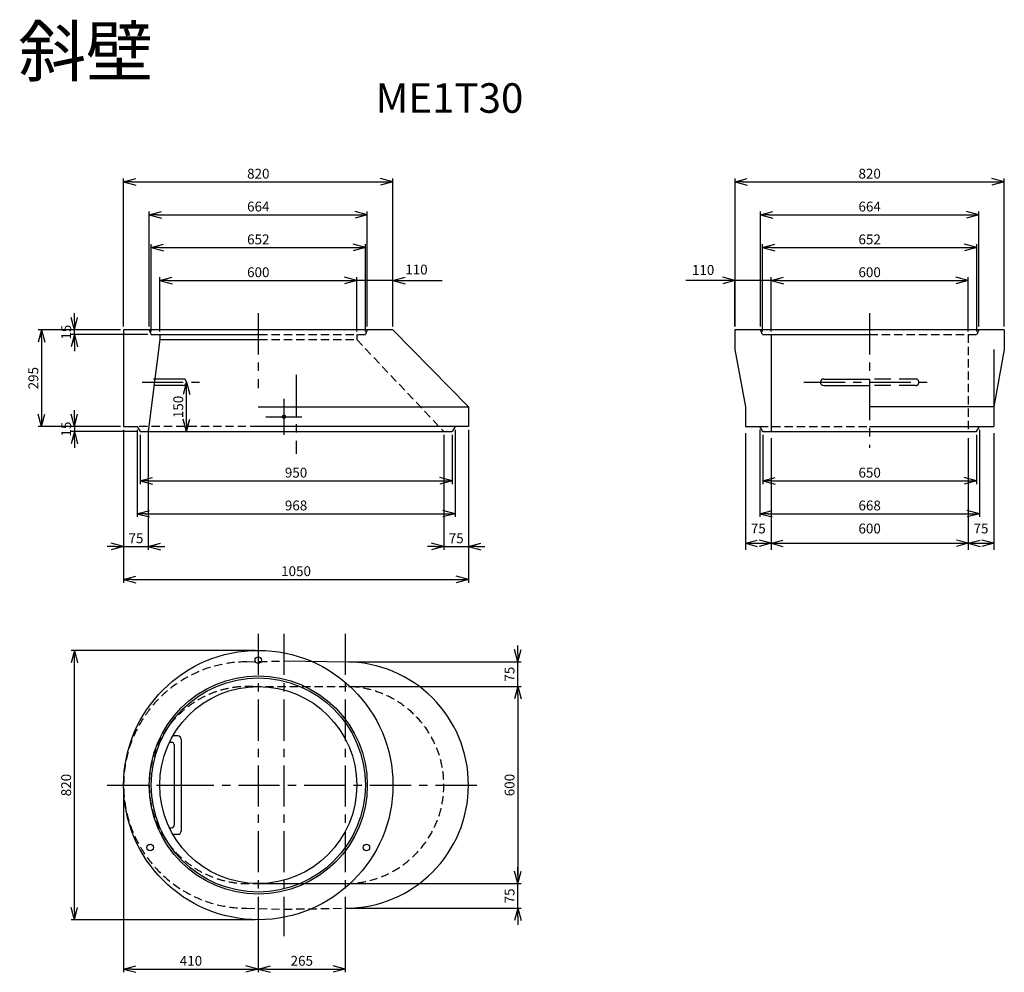
# Model space of a CAD drawing. Extents: x 337 to 7028, y 614 to 5214.
# Drawn here: x 337 to 3335, y 2314 to 5214 of the extents above; entities that cross this region are included whole.
import ezdxf
from ezdxf.enums import TextEntityAlignment as Align

# ---------------------------------------------------------------- set-up
doc = ezdxf.new("R2010")
doc.units = 0
doc.header["$LTSCALE"] = 100
for name, pattern in [('CENTER', [2, 1.25, -0.25, 0.25, -0.25]), ('DASHED', [0.75, 0.5, -0.25]), ('HIDDEN', [0.375, 0.25, -0.125])]:
    doc.linetypes.add(name, pattern=pattern)
doc.layers.get('0').update_dxf_attribs({"linetype": 'CONTINUOUS'})
doc.layers.get('DEFPOINTS').update_dxf_attribs({"linetype": 'CONTINUOUS'})
for name, color, linetype in [('HASEN', 2, 'DASHED'), ('HATCH', 4, 'CONTINUOUS'), ('ITTEN', 1, 'CENTER'), ('JISSEN', 7, 'CONTINUOUS'), ('SAISEN', 4, 'CONTINUOUS'), ('SUNPOU', 3, 'CONTINUOUS'), ('SUNPOUT', 3, 'CONTINUOUS'), ('TENSEN', 2, 'HIDDEN'), ('TEXT', 3, 'CONTINUOUS')]:
    doc.layers.add(name, color=color, linetype=linetype)
doc.styles.add('K', font='ROMANS', dxfattribs={"bigfont": 'EXTFONT'})
doc.styles.get("Standard").update_dxf_attribs({"font": 'ROMANS', "bigfont": 'EXTFONT'})
doc.dimstyles.new('IMCADLT', dxfattribs={"dimscale": 10, "dimtxt": 3, "dimasz": 2.5, "dimexe": 1, "dimexo": 1, "dimgap": 1, "dimtad": 3, "dimtxsty": 'STANDARD', "dimblk": 'ARROW', "dimblk1": 'ARROW', "dimblk2": 'ARROW', "dimsah": 1, "dimcen": 0, "dimazin": 3, "dimtp": 0.01, "dimtm": 0.02, "dimtfac": 0.45, "dimtix": 1, "dimtmove": 0, "dimatfit": 3, "dimtolj": 1})

# ---------------------------------------------------------------- blocks, each defined once
blk = doc.blocks.new('ARROW', base_point=(1, 0.5))
for p, q in [((1, 0.5), (-0.5, 0.9)), ((1, 0.5), (-0.5, 0.1)), ((0, 0.5), (1, 0.5))]:
    blk.add_line(p, q)
blk = doc.blocks.new('*D42')
at = {"color": 0, "linetype": 'BYBLOCK'}
for p, q in [((1054.7, 4086.9), (1054.7, 4086.9)), ((1064.7, 3961.9), (1064.7, 4061.9)), ((1054.7, 3936.9), (1054.7, 3936.9))]:
    blk.add_line(p, q, dxfattribs=at)
at = {"layer": 'DEFPOINTS', "color": 0, "linetype": 'BYBLOCK'}
for p in [(1064.7, 4086.9), (1064.7, 4086.9), (1064.7, 3936.9)]:
    blk.add_point(p, dxfattribs=at)
at = {"color": 0, "linetype": 'BYBLOCK', "xscale": 25, "yscale": 25, "zscale": 25}
for p, rotation in [((1064.7, 4086.9), 90), ((1064.7, 3936.9), 270)]:
    blk.add_blockref('ARROW', p, dxfattribs=dict(at, rotation=rotation))
at = {"color": 0, "linetype": 'BYBLOCK', "insert": (1039.7, 4011.9), "char_height": 30, "attachment_point": 5, "rotation": 90}
blk.add_mtext('\\A1;150', dxfattribs=at)
blk = doc.blocks.new('*X39')
at = {"layer": 'SUNPOU', "color": 0}
for p, q in [((1033.1, 1854.2), (1038.8, 1859.9)), ((1042.9, 1853.9), (1036.9, 1859.9)), ((1037.8, 1850), (1033, 1854.8)), ((1041.1, 1851.1), (1034.1, 1858.1)), ((1034.7, 1851.3), (1041.7, 1858.3)), ((1037.9, 1850), (1043, 1855.1))]:
    blk.add_line(p, q, dxfattribs=at)
blk = doc.blocks.new('*D43')
at = {"color": 0, "linetype": 'BYBLOCK'}
for p, q in [((1273.4, 3270.8), (713.4, 3270.8)), ((723.4, 2475.8), (723.4, 3245.8)), ((1273.4, 2450.8), (713.4, 2450.8))]:
    blk.add_line(p, q, dxfattribs=at)
at = {"layer": 'DEFPOINTS', "color": 0, "linetype": 'BYBLOCK'}
for p in [(723.4, 3270.8), (1283.4, 3270.8), (1283.4, 2450.8)]:
    blk.add_point(p, dxfattribs=at)
at = {"color": 0, "linetype": 'BYBLOCK', "xscale": 25, "yscale": 25, "zscale": 25}
for p, rotation in [((723.4, 3270.8), 90), ((723.4, 2450.8), 270)]:
    blk.add_blockref('ARROW', p, dxfattribs=dict(at, rotation=rotation))
at = {"color": 0, "linetype": 'BYBLOCK', "insert": (698.4, 2860.8), "char_height": 30, "attachment_point": 5, "rotation": 90}
blk.add_mtext('\\A1;820', dxfattribs=at)
blk = doc.blocks.new('*D44')
at = {"color": 0, "linetype": 'BYBLOCK'}
for p, q in [((1548.4, 2475.8), (1548.4, 2290.8)), ((1283.4, 2440.8), (1283.4, 2290.8)), ((1308.4, 2300.8), (1523.4, 2300.8))]:
    blk.add_line(p, q, dxfattribs=at)
at = {"layer": 'DEFPOINTS', "color": 0, "linetype": 'BYBLOCK'}
for p in [(1548.4, 2485.8), (1283.4, 2450.8), (1548.4, 2300.8)]:
    blk.add_point(p, dxfattribs=at)
at = {"color": 0, "linetype": 'BYBLOCK', "xscale": 25, "yscale": 25, "zscale": 25, "rotation": 180}
blk.add_blockref('ARROW', (1283.4, 2300.8), dxfattribs=at)
at = {"color": 0, "linetype": 'BYBLOCK', "xscale": 25, "yscale": 25, "zscale": 25}
blk.add_blockref('ARROW', (1548.4, 2300.8), dxfattribs=at)
at = {"color": 0, "linetype": 'BYBLOCK', "insert": (1415.9, 2325.8), "char_height": 30, "attachment_point": 5}
blk.add_mtext('\\A1;265', dxfattribs=at)
blk = doc.blocks.new('*D45')
at = {"color": 0, "linetype": 'BYBLOCK'}
for p, q in [((873.4, 2850.8), (873.4, 2290.8)), ((1283.4, 2440.8), (1283.4, 2290.8)), ((898.4, 2300.8), (1258.4, 2300.8))]:
    blk.add_line(p, q, dxfattribs=at)
at = {"layer": 'DEFPOINTS', "color": 0, "linetype": 'BYBLOCK'}
for p in [(873.4, 2860.8), (1283.4, 2450.8), (1283.4, 2300.8)]:
    blk.add_point(p, dxfattribs=at)
at = {"color": 0, "linetype": 'BYBLOCK', "xscale": 25, "yscale": 25, "zscale": 25, "rotation": 180}
blk.add_blockref('ARROW', (873.4, 2300.8), dxfattribs=at)
at = {"color": 0, "linetype": 'BYBLOCK', "xscale": 25, "yscale": 25, "zscale": 25}
blk.add_blockref('ARROW', (1283.4, 2300.8), dxfattribs=at)
at = {"color": 0, "linetype": 'BYBLOCK', "insert": (1078.4, 2325.8), "char_height": 30, "attachment_point": 5}
blk.add_mtext('\\A1;410', dxfattribs=at)
blk = doc.blocks.new('*D46')
at = {"color": 0, "linetype": 'BYBLOCK'}
for p, q in [((2073.4, 2585.8), (2073.4, 2610.8)), ((1568.4, 2560.8), (2083.4, 2560.8)), ((2073.4, 2485.8), (2073.4, 2560.8)), ((1558.4, 2485.8), (2083.4, 2485.8)), ((2073.4, 2460.8), (2073.4, 2435.8))]:
    blk.add_line(p, q, dxfattribs=at)
at = {"layer": 'DEFPOINTS', "color": 0, "linetype": 'BYBLOCK'}
for p in [(1558.4, 2560.8), (2073.4, 2560.8), (1548.4, 2485.8)]:
    blk.add_point(p, dxfattribs=at)
at = {"color": 0, "linetype": 'BYBLOCK', "xscale": 25, "yscale": 25, "zscale": 25}
for p, rotation in [((2073.4, 2560.8), 270), ((2073.4, 2485.8), 90)]:
    blk.add_blockref('ARROW', p, dxfattribs=dict(at, rotation=rotation))
at = {"color": 0, "linetype": 'BYBLOCK', "insert": (2048.4, 2523.3), "char_height": 30, "attachment_point": 5, "rotation": 90}
blk.add_mtext('\\A1;75', dxfattribs=at)
blk = doc.blocks.new('*D47')
at = {"color": 0, "linetype": 'BYBLOCK'}
for p, q in [((2073.4, 3260.8), (2073.4, 3285.8)), ((1558.4, 3235.8), (2083.4, 3235.8)), ((2073.4, 3160.8), (2073.4, 3235.8)), ((1558.4, 3160.8), (2083.4, 3160.8)), ((2073.4, 3135.8), (2073.4, 3110.8))]:
    blk.add_line(p, q, dxfattribs=at)
at = {"layer": 'DEFPOINTS', "color": 0, "linetype": 'BYBLOCK'}
for p in [(1548.4, 3235.8), (2073.4, 3235.8), (1548.4, 3160.8)]:
    blk.add_point(p, dxfattribs=at)
at = {"color": 0, "linetype": 'BYBLOCK', "xscale": 25, "yscale": 25, "zscale": 25}
for p, rotation in [((2073.4, 3235.8), 270), ((2073.4, 3160.8), 90)]:
    blk.add_blockref('ARROW', p, dxfattribs=dict(at, rotation=rotation))
at = {"color": 0, "linetype": 'BYBLOCK', "insert": (2048.4, 3198.3), "char_height": 30, "attachment_point": 5, "rotation": 90}
blk.add_mtext('\\A1;75', dxfattribs=at)
blk = doc.blocks.new('*D48')
at = {"color": 0, "linetype": 'BYBLOCK'}
for p, q in [((1558.4, 3160.8), (2083.4, 3160.8)), ((2073.4, 3135.8), (2073.4, 2585.8)), ((1558.4, 2560.8), (2083.4, 2560.8))]:
    blk.add_line(p, q, dxfattribs=at)
at = {"layer": 'DEFPOINTS', "color": 0, "linetype": 'BYBLOCK'}
for p in [(1548.4, 3160.8), (1548.4, 2560.8), (2073.4, 2560.8)]:
    blk.add_point(p, dxfattribs=at)
at = {"color": 0, "linetype": 'BYBLOCK', "xscale": 25, "yscale": 25, "zscale": 25}
for p, rotation in [((2073.4, 3160.8), 90), ((2073.4, 2560.8), 270)]:
    blk.add_blockref('ARROW', p, dxfattribs=dict(at, rotation=rotation))
at = {"color": 0, "linetype": 'BYBLOCK', "insert": (2048.4, 2860.8), "char_height": 30, "attachment_point": 5, "rotation": 90}
blk.add_mtext('\\A1;600', dxfattribs=at)
blk = doc.blocks.new('*D49')
at = {"color": 0, "linetype": 'BYBLOCK'}
for p, q in [((723.4, 3976.9), (723.4, 4001.9)), ((863.4, 3951.9), (713.4, 3951.9)), ((913.4, 3936.9), (713.4, 3936.9)), ((723.4, 3951.9), (723.4, 3936.9)), ((723.4, 3911.9), (723.4, 3886.9))]:
    blk.add_line(p, q, dxfattribs=at)
at = {"layer": 'DEFPOINTS', "color": 0, "linetype": 'BYBLOCK'}
for p in [(723.4, 3936.9), (873.4, 3951.9), (923.4, 3936.9)]:
    blk.add_point(p, dxfattribs=at)
at = {"color": 0, "linetype": 'BYBLOCK', "xscale": 25, "yscale": 25, "zscale": 25}
for p, rotation in [((723.4, 3951.9), 270), ((723.4, 3936.9), 90)]:
    blk.add_blockref('ARROW', p, dxfattribs=dict(at, rotation=rotation))
at = {"color": 0, "linetype": 'BYBLOCK', "insert": (698.4, 3944.4), "char_height": 30, "attachment_point": 5, "rotation": 90}
blk.add_mtext('\\A1;15', dxfattribs=at)
blk = doc.blocks.new('*D50')
at = {"color": 0, "linetype": 'BYBLOCK'}
for p, q in [((723.4, 4271.9), (723.4, 4296.9)), ((863.4, 4246.9), (713.4, 4246.9)), ((947.4, 4231.9), (713.4, 4231.9)), ((723.4, 4231.9), (723.4, 4246.9)), ((723.4, 4206.9), (723.4, 4181.9))]:
    blk.add_line(p, q, dxfattribs=at)
at = {"layer": 'DEFPOINTS', "color": 0, "linetype": 'BYBLOCK'}
for p in [(723.4, 4246.9), (873.4, 4246.9), (957.4, 4231.9)]:
    blk.add_point(p, dxfattribs=at)
at = {"color": 0, "linetype": 'BYBLOCK', "xscale": 25, "yscale": 25, "zscale": 25}
for p, rotation in [((723.4, 4246.9), 270), ((723.4, 4231.9), 90)]:
    blk.add_blockref('ARROW', p, dxfattribs=dict(at, rotation=rotation))
at = {"color": 0, "linetype": 'BYBLOCK', "insert": (698.4, 4239.4), "char_height": 30, "attachment_point": 5, "rotation": 90}
blk.add_mtext('\\A1;15', dxfattribs=at)
blk = doc.blocks.new('*D51')
at = {"color": 0, "linetype": 'BYBLOCK'}
for p, q in [((863.4, 4246.9), (613.4, 4246.9)), ((623.4, 4221.9), (623.4, 3976.9)), ((863.4, 3951.9), (613.4, 3951.9))]:
    blk.add_line(p, q, dxfattribs=at)
at = {"layer": 'DEFPOINTS', "color": 0, "linetype": 'BYBLOCK'}
for p in [(873.4, 4246.9), (623.4, 3951.9), (873.4, 3951.9)]:
    blk.add_point(p, dxfattribs=at)
at = {"color": 0, "linetype": 'BYBLOCK', "xscale": 25, "yscale": 25, "zscale": 25}
for p, rotation in [((623.4, 4246.9), 90), ((623.4, 3951.9), 270)]:
    blk.add_blockref('ARROW', p, dxfattribs=dict(at, rotation=rotation))
at = {"color": 0, "linetype": 'BYBLOCK', "insert": (598.4, 4099.4), "char_height": 30, "attachment_point": 5, "rotation": 90}
blk.add_mtext('\\A1;295', dxfattribs=at)
blk = doc.blocks.new('*D52')
at = {"color": 0, "linetype": 'BYBLOCK'}
for p, q in [((983.4, 4241.9), (983.4, 4406.9)), ((1008.4, 4396.9), (1558.4, 4396.9)), ((1583.4, 4241.9), (1583.4, 4406.9))]:
    blk.add_line(p, q, dxfattribs=at)
at = {"layer": 'DEFPOINTS', "color": 0, "linetype": 'BYBLOCK'}
for p in [(1583.4, 4396.9), (983.4, 4231.9), (1583.4, 4231.9)]:
    blk.add_point(p, dxfattribs=at)
at = {"color": 0, "linetype": 'BYBLOCK', "xscale": 25, "yscale": 25, "zscale": 25, "rotation": 180}
blk.add_blockref('ARROW', (983.4, 4396.9), dxfattribs=at)
at = {"color": 0, "linetype": 'BYBLOCK', "xscale": 25, "yscale": 25, "zscale": 25}
blk.add_blockref('ARROW', (1583.4, 4396.9), dxfattribs=at)
at = {"color": 0, "linetype": 'BYBLOCK', "insert": (1283.4, 4421.9), "char_height": 30, "attachment_point": 5}
blk.add_mtext('\\A1;600', dxfattribs=at)
blk = doc.blocks.new('*D53')
at = {"color": 0, "linetype": 'BYBLOCK'}
for p, q in [((957.4, 4241.9), (957.4, 4506.9)), ((1609.4, 4241.9), (1609.4, 4506.9)), ((982.4, 4496.9), (1584.4, 4496.9))]:
    blk.add_line(p, q, dxfattribs=at)
at = {"layer": 'DEFPOINTS', "color": 0, "linetype": 'BYBLOCK'}
for p in [(1609.4, 4496.9), (957.4, 4231.9), (1609.4, 4231.9)]:
    blk.add_point(p, dxfattribs=at)
at = {"color": 0, "linetype": 'BYBLOCK', "xscale": 25, "yscale": 25, "zscale": 25, "rotation": 180}
blk.add_blockref('ARROW', (957.4, 4496.9), dxfattribs=at)
at = {"color": 0, "linetype": 'BYBLOCK', "xscale": 25, "yscale": 25, "zscale": 25}
blk.add_blockref('ARROW', (1609.4, 4496.9), dxfattribs=at)
at = {"color": 0, "linetype": 'BYBLOCK', "insert": (1283.4, 4521.9), "char_height": 30, "attachment_point": 5}
blk.add_mtext('\\A1;652', dxfattribs=at)
blk = doc.blocks.new('*D54')
at = {"color": 0, "linetype": 'BYBLOCK'}
for p, q in [((951.4, 4256.9), (951.4, 4606.9)), ((976.4, 4596.9), (1590.4, 4596.9)), ((1615.4, 4256.9), (1615.4, 4606.9))]:
    blk.add_line(p, q, dxfattribs=at)
at = {"layer": 'DEFPOINTS', "color": 0, "linetype": 'BYBLOCK'}
for p in [(1615.4, 4596.9), (951.4, 4246.9), (1615.4, 4246.9)]:
    blk.add_point(p, dxfattribs=at)
at = {"color": 0, "linetype": 'BYBLOCK', "xscale": 25, "yscale": 25, "zscale": 25, "rotation": 180}
blk.add_blockref('ARROW', (951.4, 4596.9), dxfattribs=at)
at = {"color": 0, "linetype": 'BYBLOCK', "xscale": 25, "yscale": 25, "zscale": 25}
blk.add_blockref('ARROW', (1615.4, 4596.9), dxfattribs=at)
at = {"color": 0, "linetype": 'BYBLOCK', "insert": (1283.4, 4621.9), "char_height": 30, "attachment_point": 5}
blk.add_mtext('\\A1;664', dxfattribs=at)
blk = doc.blocks.new('*D55')
at = {"color": 0, "linetype": 'BYBLOCK'}
for p, q in [((3188.4, 3926.9), (3188.4, 3776.9)), ((3838.4, 3926.9), (3838.4, 3776.9)), ((3213.4, 3786.9), (3813.4, 3786.9))]:
    blk.add_line(p, q, dxfattribs=at)
at = {"layer": 'DEFPOINTS', "color": 0, "linetype": 'BYBLOCK'}
for p in [(3188.4, 3936.9), (3838.4, 3936.9), (3838.4, 3786.9)]:
    blk.add_point(p, dxfattribs=at)
at = {"color": 0, "linetype": 'BYBLOCK', "xscale": 25, "yscale": 25, "zscale": 25, "rotation": 180}
blk.add_blockref('ARROW', (3188.4, 3786.9), dxfattribs=at)
at = {"color": 0, "linetype": 'BYBLOCK', "xscale": 25, "yscale": 25, "zscale": 25}
blk.add_blockref('ARROW', (3838.4, 3786.9), dxfattribs=at)
at = {"color": 0, "linetype": 'BYBLOCK', "insert": (3513.4, 3811.9), "char_height": 30, "attachment_point": 5}
blk.add_mtext('\\A1;650', dxfattribs=at)
blk = doc.blocks.new('*D56')
at = {"color": 0, "linetype": 'BYBLOCK'}
for p, q in [((3179.4, 3941.9), (3179.4, 3676.9)), ((3847.4, 3941.9), (3847.4, 3676.9)), ((3204.4, 3686.9), (3822.4, 3686.9))]:
    blk.add_line(p, q, dxfattribs=at)
at = {"layer": 'DEFPOINTS', "color": 0, "linetype": 'BYBLOCK'}
for p in [(3179.4, 3951.9), (3847.4, 3951.9), (3847.4, 3686.9)]:
    blk.add_point(p, dxfattribs=at)
at = {"color": 0, "linetype": 'BYBLOCK', "xscale": 25, "yscale": 25, "zscale": 25, "rotation": 180}
blk.add_blockref('ARROW', (3179.4, 3686.9), dxfattribs=at)
at = {"color": 0, "linetype": 'BYBLOCK', "xscale": 25, "yscale": 25, "zscale": 25}
blk.add_blockref('ARROW', (3847.4, 3686.9), dxfattribs=at)
at = {"color": 0, "linetype": 'BYBLOCK', "insert": (3513.4, 3711.9), "char_height": 30, "attachment_point": 5}
blk.add_mtext('\\A1;668', dxfattribs=at)
blk = doc.blocks.new('*D59')
at = {"color": 0, "linetype": 'BYBLOCK'}
for p, q in [((3213.4, 4241.9), (3213.4, 4406.9)), ((3238.4, 4396.9), (3788.4, 4396.9)), ((3813.4, 4241.9), (3813.4, 4406.9))]:
    blk.add_line(p, q, dxfattribs=at)
at = {"layer": 'DEFPOINTS', "color": 0, "linetype": 'BYBLOCK'}
for p in [(3813.4, 4396.9), (3213.4, 4231.9), (3813.4, 4231.9)]:
    blk.add_point(p, dxfattribs=at)
at = {"color": 0, "linetype": 'BYBLOCK', "xscale": 25, "yscale": 25, "zscale": 25, "rotation": 180}
blk.add_blockref('ARROW', (3213.4, 4396.9), dxfattribs=at)
at = {"color": 0, "linetype": 'BYBLOCK', "xscale": 25, "yscale": 25, "zscale": 25}
blk.add_blockref('ARROW', (3813.4, 4396.9), dxfattribs=at)
at = {"color": 0, "linetype": 'BYBLOCK', "insert": (3513.4, 4421.9), "char_height": 30, "attachment_point": 5}
blk.add_mtext('\\A1;600', dxfattribs=at)
blk = doc.blocks.new('*D60')
at = {"color": 0, "linetype": 'BYBLOCK'}
for p, q in [((3187.4, 4241.9), (3187.4, 4506.9)), ((3839.4, 4241.9), (3839.4, 4506.9)), ((3212.4, 4496.9), (3814.4, 4496.9))]:
    blk.add_line(p, q, dxfattribs=at)
at = {"layer": 'DEFPOINTS', "color": 0, "linetype": 'BYBLOCK'}
for p in [(3839.4, 4496.9), (3187.4, 4231.9), (3839.4, 4231.9)]:
    blk.add_point(p, dxfattribs=at)
at = {"color": 0, "linetype": 'BYBLOCK', "xscale": 25, "yscale": 25, "zscale": 25, "rotation": 180}
blk.add_blockref('ARROW', (3187.4, 4496.9), dxfattribs=at)
at = {"color": 0, "linetype": 'BYBLOCK', "xscale": 25, "yscale": 25, "zscale": 25}
blk.add_blockref('ARROW', (3839.4, 4496.9), dxfattribs=at)
at = {"color": 0, "linetype": 'BYBLOCK', "insert": (3513.4, 4521.9), "char_height": 30, "attachment_point": 5}
blk.add_mtext('\\A1;652', dxfattribs=at)
blk = doc.blocks.new('*D61')
at = {"color": 0, "linetype": 'BYBLOCK'}
for p, q in [((3181.4, 4256.9), (3181.4, 4606.9)), ((3206.4, 4596.9), (3820.4, 4596.9)), ((3845.4, 4256.9), (3845.4, 4606.9))]:
    blk.add_line(p, q, dxfattribs=at)
at = {"layer": 'DEFPOINTS', "color": 0, "linetype": 'BYBLOCK'}
for p in [(3845.4, 4596.9), (3181.4, 4246.9), (3845.4, 4246.9)]:
    blk.add_point(p, dxfattribs=at)
at = {"color": 0, "linetype": 'BYBLOCK', "xscale": 25, "yscale": 25, "zscale": 25, "rotation": 180}
blk.add_blockref('ARROW', (3181.4, 4596.9), dxfattribs=at)
at = {"color": 0, "linetype": 'BYBLOCK', "xscale": 25, "yscale": 25, "zscale": 25}
blk.add_blockref('ARROW', (3845.4, 4596.9), dxfattribs=at)
at = {"color": 0, "linetype": 'BYBLOCK', "insert": (3513.4, 4621.9), "char_height": 30, "attachment_point": 5}
blk.add_mtext('\\A1;664', dxfattribs=at)
blk = doc.blocks.new('*D62')
at = {"color": 0, "linetype": 'BYBLOCK'}
for p, q in [((3103.4, 4256.9), (3103.4, 4706.9)), ((3923.4, 4256.9), (3923.4, 4706.9)), ((3128.4, 4696.9), (3898.4, 4696.9))]:
    blk.add_line(p, q, dxfattribs=at)
at = {"layer": 'DEFPOINTS', "color": 0, "linetype": 'BYBLOCK'}
for p in [(3923.4, 4696.9), (3103.4, 4246.9), (3923.4, 4246.9)]:
    blk.add_point(p, dxfattribs=at)
at = {"color": 0, "linetype": 'BYBLOCK', "xscale": 25, "yscale": 25, "zscale": 25, "rotation": 180}
blk.add_blockref('ARROW', (3103.4, 4696.9), dxfattribs=at)
at = {"color": 0, "linetype": 'BYBLOCK', "xscale": 25, "yscale": 25, "zscale": 25}
blk.add_blockref('ARROW', (3923.4, 4696.9), dxfattribs=at)
at = {"color": 0, "linetype": 'BYBLOCK', "insert": (3513.4, 4721.9), "char_height": 30, "attachment_point": 5}
blk.add_mtext('\\A1;820', dxfattribs=at)
blk = doc.blocks.new('*D63')
at = {"color": 0, "linetype": 'BYBLOCK'}
for p, q in [((923.4, 3926.9), (923.4, 3776.9)), ((1873.4, 3926.9), (1873.4, 3776.9)), ((948.4, 3786.9), (1848.4, 3786.9))]:
    blk.add_line(p, q, dxfattribs=at)
at = {"layer": 'DEFPOINTS', "color": 0, "linetype": 'BYBLOCK'}
for p in [(923.4, 3936.9), (1873.4, 3936.9), (1873.4, 3786.9)]:
    blk.add_point(p, dxfattribs=at)
at = {"color": 0, "linetype": 'BYBLOCK', "xscale": 25, "yscale": 25, "zscale": 25, "rotation": 180}
blk.add_blockref('ARROW', (923.4, 3786.9), dxfattribs=at)
at = {"color": 0, "linetype": 'BYBLOCK', "xscale": 25, "yscale": 25, "zscale": 25}
blk.add_blockref('ARROW', (1873.4, 3786.9), dxfattribs=at)
at = {"color": 0, "linetype": 'BYBLOCK', "insert": (1398.4, 3811.9), "char_height": 30, "attachment_point": 5}
blk.add_mtext('\\A1;950', dxfattribs=at)
blk = doc.blocks.new('*D64')
at = {"color": 0, "linetype": 'BYBLOCK'}
for p, q in [((914.4, 3941.9), (914.4, 3676.9)), ((1882.4, 3941.9), (1882.4, 3676.9)), ((939.4, 3686.9), (1857.4, 3686.9))]:
    blk.add_line(p, q, dxfattribs=at)
at = {"layer": 'DEFPOINTS', "color": 0, "linetype": 'BYBLOCK'}
for p in [(914.4, 3951.9), (1882.4, 3951.9), (1882.4, 3686.9)]:
    blk.add_point(p, dxfattribs=at)
at = {"color": 0, "linetype": 'BYBLOCK', "xscale": 25, "yscale": 25, "zscale": 25, "rotation": 180}
blk.add_blockref('ARROW', (914.4, 3686.9), dxfattribs=at)
at = {"color": 0, "linetype": 'BYBLOCK', "xscale": 25, "yscale": 25, "zscale": 25}
blk.add_blockref('ARROW', (1882.4, 3686.9), dxfattribs=at)
at = {"color": 0, "linetype": 'BYBLOCK', "insert": (1398.4, 3711.9), "char_height": 30, "attachment_point": 5}
blk.add_mtext('\\A1;968', dxfattribs=at)
blk = doc.blocks.new('*D65')
at = {"color": 0, "linetype": 'BYBLOCK'}
for p, q in [((1923.4, 3941.9), (1923.4, 3576.9)), ((1848.4, 3926.9), (1848.4, 3576.9)), ((1823.4, 3586.9), (1798.4, 3586.9)), ((1848.4, 3586.9), (1923.4, 3586.9)), ((1948.4, 3586.9), (1973.4, 3586.9))]:
    blk.add_line(p, q, dxfattribs=at)
at = {"layer": 'DEFPOINTS', "color": 0, "linetype": 'BYBLOCK'}
for p in [(1848.4, 3936.9), (1923.4, 3951.9), (1923.4, 3586.9)]:
    blk.add_point(p, dxfattribs=at)
at = {"color": 0, "linetype": 'BYBLOCK', "xscale": 25, "yscale": 25, "zscale": 25}
blk.add_blockref('ARROW', (1848.4, 3586.9), dxfattribs=at)
at = {"color": 0, "linetype": 'BYBLOCK', "xscale": 25, "yscale": 25, "zscale": 25, "rotation": 180}
blk.add_blockref('ARROW', (1923.4, 3586.9), dxfattribs=at)
at = {"color": 0, "linetype": 'BYBLOCK', "insert": (1885.9, 3611.9), "char_height": 30, "attachment_point": 5}
blk.add_mtext('\\A1;75', dxfattribs=at)
blk = doc.blocks.new('*D66')
at = {"color": 0, "linetype": 'BYBLOCK'}
for p, q in [((873.4, 3941.9), (873.4, 3576.9)), ((948.4, 3941.9), (948.4, 3576.9)), ((848.4, 3586.9), (823.4, 3586.9)), ((873.4, 3586.9), (948.4, 3586.9)), ((973.4, 3586.9), (998.4, 3586.9))]:
    blk.add_line(p, q, dxfattribs=at)
at = {"layer": 'DEFPOINTS', "color": 0, "linetype": 'BYBLOCK'}
for p in [(873.4, 3951.9), (948.4, 3951.9), (948.4, 3586.9)]:
    blk.add_point(p, dxfattribs=at)
at = {"color": 0, "linetype": 'BYBLOCK', "xscale": 25, "yscale": 25, "zscale": 25}
blk.add_blockref('ARROW', (873.4, 3586.9), dxfattribs=at)
at = {"color": 0, "linetype": 'BYBLOCK', "xscale": 25, "yscale": 25, "zscale": 25, "rotation": 180}
blk.add_blockref('ARROW', (948.4, 3586.9), dxfattribs=at)
at = {"color": 0, "linetype": 'BYBLOCK', "insert": (910.9, 3611.9), "char_height": 30, "attachment_point": 5}
blk.add_mtext('\\A1;75', dxfattribs=at)
blk = doc.blocks.new('*D67')
at = {"color": 0, "linetype": 'BYBLOCK'}
for p, q in [((873.4, 3941.9), (873.4, 3476.9)), ((1923.4, 3941.9), (1923.4, 3476.9)), ((898.4, 3486.9), (1898.4, 3486.9))]:
    blk.add_line(p, q, dxfattribs=at)
at = {"layer": 'DEFPOINTS', "color": 0, "linetype": 'BYBLOCK'}
for p in [(873.4, 3951.9), (1923.4, 3951.9), (1923.4, 3486.9)]:
    blk.add_point(p, dxfattribs=at)
at = {"color": 0, "linetype": 'BYBLOCK', "xscale": 25, "yscale": 25, "zscale": 25, "rotation": 180}
blk.add_blockref('ARROW', (873.4, 3486.9), dxfattribs=at)
at = {"color": 0, "linetype": 'BYBLOCK', "xscale": 25, "yscale": 25, "zscale": 25}
blk.add_blockref('ARROW', (1923.4, 3486.9), dxfattribs=at)
at = {"color": 0, "linetype": 'BYBLOCK', "insert": (1398.4, 3511.9), "char_height": 30, "attachment_point": 5}
blk.add_mtext('\\A1;1050', dxfattribs=at)
blk = doc.blocks.new('*D68')
at = {"color": 0, "linetype": 'BYBLOCK'}
for p, q in [((873.4, 4256.9), (873.4, 4706.9)), ((1693.4, 4256.9), (1693.4, 4706.9)), ((898.4, 4696.9), (1668.4, 4696.9))]:
    blk.add_line(p, q, dxfattribs=at)
at = {"layer": 'DEFPOINTS', "color": 0, "linetype": 'BYBLOCK'}
for p in [(1693.4, 4696.9), (873.4, 4246.9), (1693.4, 4246.9)]:
    blk.add_point(p, dxfattribs=at)
at = {"color": 0, "linetype": 'BYBLOCK', "xscale": 25, "yscale": 25, "zscale": 25, "rotation": 180}
blk.add_blockref('ARROW', (873.4, 4696.9), dxfattribs=at)
at = {"color": 0, "linetype": 'BYBLOCK', "xscale": 25, "yscale": 25, "zscale": 25}
blk.add_blockref('ARROW', (1693.4, 4696.9), dxfattribs=at)
at = {"color": 0, "linetype": 'BYBLOCK', "insert": (1283.4, 4721.9), "char_height": 30, "attachment_point": 5}
blk.add_mtext('\\A1;820', dxfattribs=at)
blk = doc.blocks.new('A$C71E5586D')
at = {"layer": 'HASEN'}
for p, q in [((340, 20), (200, 20)), ((340, 0), (200, 0))]:
    blk.add_line(p, q, dxfattribs=at)
blk.add_arc((340, 10), 10, 270, 90, dxfattribs=at)
at = {"layer": 'ITTEN'}
blk.add_line((0, 10), (400, 10), dxfattribs=at)
at = {"layer": 'JISSEN'}
for p, q in [((60, 20), (200, 20)), ((60, 0), (200, 0))]:
    blk.add_line(p, q, dxfattribs=at)
blk.add_arc((60, 10), 10, 90, 270, dxfattribs=at)
blk = doc.blocks.new('A$C7EC552BE')
at = {"layer": 'JISSEN'}
for p, q in [((25.4, 300), (10.6, 300)), ((5.4, 280), (0, 280)), ((15.4, 30), (15.4, 270)), ((35.4, 290), (35.4, 10)), ((0, 20), (5.4, 20)), ((10.6, 0), (25.4, 0))]:
    blk.add_line(p, q, dxfattribs=at)
for centre, start, end in [((25.4, 290), 0, 90), ((5.4, 270), 0, 90), ((5.4, 30), 270, 0), ((25.4, 10), 270, 0)]:
    blk.add_arc(centre, 10, start, end, dxfattribs=at)
blk = doc.blocks.new('A$C3AF51FB6')
at = {"layer": 'ITTEN'}
blk.add_line((0, 10), (185, 10), dxfattribs=at)
at = {"layer": 'JISSEN'}
for p, q in [((125, 20), (35, 20)), ((125, 0), (35, 0))]:
    blk.add_line(p, q, dxfattribs=at)
blk.add_arc((125, 10), 10, 270, 90, dxfattribs=at)
blk = doc.blocks.new('ARROWANG')
for q in [(-1.5, 0.4), (-1.5, -0.4)]:
    blk.add_line((0, 0), q)

msp = doc.modelspace()

# ---------------------------------------------------------------- linework, layer by layer
at = {"color": 0, "linetype": 'BYBLOCK'}
for p, q in [((1363.836, 4265.417), (1363.836, 4430.417)), ((1473.836, 4280.417), (1473.836, 4430.417)), ((2625.317, 4265.417), (2625.317, 4430.417))]:
    msp.add_line(p, q, dxfattribs=at)
at = {"layer": 'DEFPOINTS', "color": 0, "linetype": 'BYBLOCK'}
for p in [(1473.836, 4420.417), (1473.836, 4420.417), (2625.317, 4420.417), (1473.836, 4270.417), (1473.836, 4270.417), (2515.317, 4270.417), (1363.836, 4255.417), (1363.836, 4255.417), (2625.317, 4255.417), (1241.836, 3262.072), (1241.836, 2584.64)]:
    msp.add_point(p, dxfattribs=at)
at = {"layer": 'ITTEN'}
for p, q in [((1063.836, 4320.417), (1063.836, 4092.151)), ((2925.317, 4320.417), (2925.317, 3910.417)), ((1178.836, 4132.697), (1178.836, 3892.432)), ((1063.836, 3344.356), (1063.836, 2424.356)), ((1141.836, 3344.356), (1141.836, 2424.356)), ((1328.836, 3344.356), (1328.836, 2424.356)), ((603.836, 2884.356), (1753.836, 2884.356)), ((758.836, 2884.356), (878.836, 2884.356))]:
    msp.add_line(p, q, dxfattribs=at)
at = {"layer": 'JISSEN'}
for p, q in [((1473.836, 4270.417), (653.836, 4270.417)), ((653.836, 4270.417), (653.836, 3975.417)), ((731.836, 4270.417), (737.836, 4255.417)), ((1473.836, 4270.417), (1703.836, 4035.417)), ((2515.317, 4270.417), (2515.317, 4210.417)), ((3335.317, 4270.417), (2515.317, 4270.417)), ((2599.317, 4255.417), (2593.317, 4270.417)), ((3335.317, 4270.417), (3335.317, 4210.417)), ((763.836, 4240.417), (728.836, 3960.417)), ((737.836, 4255.417), (1066.836, 4255.417)), ((763.836, 4255.417), (763.836, 4240.417)), ((763.836, 4240.417), (1066.836, 4240.417)), ((2599.317, 4255.417), (2925.317, 4255.417)), ((2625.317, 4255.417), (2625.317, 3960.417)), ((2515.317, 4210.417), (2547.317, 4035.417)), ((3335.317, 4210.417), (3303.317, 4035.417)), ((3303.317, 4210.417), (3303.317, 3975.417)), ((1063.836, 4035.417), (1703.836, 4035.417)), ((1703.836, 4035.417), (1703.836, 3975.417)), ((2547.317, 4035.417), (2547.317, 3975.417)), ((3303.317, 4035.417), (2925.317, 4035.417)), ((653.836, 3975.417), (694.836, 3975.417)), ((694.836, 3975.417), (703.836, 3960.417)), ((703.836, 3960.417), (1653.836, 3960.417)), ((1628.836, 3975.417), (1063.836, 3975.417)), ((1703.836, 3975.417), (1628.836, 3975.417)), ((1662.836, 3975.417), (1653.836, 3960.417)), ((2547.317, 3975.417), (2591.317, 3975.417)), ((2600.317, 3960.417), (2591.317, 3975.417)), ((2600.317, 3960.417), (3250.317, 3960.417)), ((2925.317, 3975.417), (3303.317, 3975.417)), ((3250.317, 3960.417), (3259.317, 3975.417)), ((1141.836, 3262.072), (1338.836, 3259.356)), ((1047.836, 2584.783), (1328.836, 2584.356))]:
    msp.add_line(p, q, dxfattribs=at)
for centre, radius in [((1141.836, 4005.417), 5), ((1063.836, 2884.356), 410), ((1063.836, 3264.356), 10), ((1063.836, 2884.356), 332), ((1063.836, 2884.356), 326), ((1063.836, 2884.356), 300), ((734.746, 2694.356), 10), ((1392.925, 2694.356), 10)]:
    msp.add_circle(centre, radius, dxfattribs=at)
msp.add_arc((1328.836, 2884.356), 375, 270, 90, dxfattribs=at)
at = {"layer": 'SAISEN'}
for p, q in [((1141.836, 4060.417), (1141.836, 3950.417)), ((1086.836, 4005.417), (1196.836, 4005.417))]:
    msp.add_line(p, q, dxfattribs=at)
at = {"layer": 'SUNPOU'}
for p, q in [((1473.836, 4420.417), (1363.836, 4420.417)), ((1473.836, 4420.417), (1511.336, 4430.417)), ((1473.836, 4420.417), (1511.336, 4410.369)), ((1473.836, 4420.417), (1623.836, 4420.417)), ((2515.317, 4420.417), (2365.317, 4420.417)), ((2515.317, 4420.417), (2477.817, 4430.417)), ((2515.317, 4420.417), (2477.817, 4410.369)), ((2625.317, 4420.417), (2515.317, 4420.417)), ((2515.317, 4280.417), (2515.317, 4420.417)), ((2547.317, 3955.417), (2547.317, 3600.318)), ((2625.317, 3940.417), (2625.317, 3600.318)), ((3225.317, 3940.417), (3225.317, 3600.318)), ((3303.317, 3955.417), (3303.317, 3600.318)), ((2547.317, 3620.318), (2625.317, 3620.318)), ((2625.317, 3620.318), (3225.317, 3620.318)), ((2625.317, 3600.318), (2625.317, 3600.318)), ((3225.317, 3620.318), (3303.317, 3620.318)), ((3225.317, 3600.318), (3225.317, 3600.318))]:
    msp.add_line(p, q, dxfattribs=at)
at = {"layer": 'TENSEN'}
for p, q in [((1395.836, 4270.417), (1389.836, 4255.417)), ((3257.317, 4270.417), (3251.317, 4255.417)), ((1066.836, 4255.417), (1389.836, 4255.417)), ((1066.836, 4240.417), (1363.836, 4240.417)), ((1363.836, 4255.417), (1363.836, 4240.417)), ((1363.836, 4240.417), (1628.836, 3960.417)), ((2925.317, 4255.417), (3251.317, 4255.417)), ((3225.317, 4255.417), (3225.317, 3960.417)), ((1063.836, 3975.417), (694.836, 3975.417)), ((2591.317, 3975.417), (2925.317, 3975.417)), ((1028.836, 3259.356), (1141.836, 3262.072)), ((1047.836, 3183.929), (1328.836, 3184.356)), ((1028.836, 2509.356), (1141.836, 2506.64)), ((1141.836, 2506.64), (1338.836, 2509.356))]:
    msp.add_line(p, q, dxfattribs=at)
for centre, radius, start, end in [((1028.836, 2884.356), 375, 90, 270), ((1031.836, 2884.356), 300, 86.942775, 273.057225), ((1328.836, 2884.356), 300, 270, 90)]:
    msp.add_arc(centre, radius, start, end, dxfattribs=at)

# ---------------------------------------------------------------- block references
at = {"layer": 'HATCH', "linetype": 'CONTINUOUS'}
msp.add_blockref('*X39', (103.836, 2150.417), dxfattribs=at)
at = {"layer": 'ITTEN'}
msp.add_blockref('A$C71E5586D', (2725.317, 4100.417), dxfattribs=at)
at = {"layer": 'JISSEN'}
for name, p in [('A$C3AF51FB6', (710.137, 4100.417)), ('A$C7EC552BE', (793.465, 2734.356))]:
    msp.add_blockref(name, p, dxfattribs=at)
at = {"layer": 'SUNPOU', "xscale": 24, "yscale": 24, "zscale": 24, "rotation": 180}
for p in [(2547.317, 3620.318), (2625.317, 3620.318), (3225.317, 3620.318)]:
    msp.add_blockref('ARROWANG', p, dxfattribs=at)
at = {"layer": 'SUNPOU', "xscale": 24, "yscale": 24, "zscale": 24}
for p in [(2625.317, 3620.318), (3225.317, 3620.318), (3303.317, 3620.318)]:
    msp.add_blockref('ARROWANG', p, dxfattribs=at)

# ---------------------------------------------------------------- texts
at = {"layer": 'SUNPOU', "style": 'K'}
for p in [(1511.373, 4438.598), (2384.188, 4437.35)]:
    msp.add_text('110', height=30, dxfattribs=at).set_placement(p)
at = {"layer": 'SUNPOUT', "style": 'K'}
for s, p in [('75', (2586.317, 3650.318)), ('600', (2925.317, 3650.318)), ('75', (3264.317, 3650.318))]:
    msp.add_text(s, height=30, dxfattribs=at).set_placement(p, align=Align.CENTER)
at = {"layer": 'TEXT', "style": 'K'}
msp.add_text('斜壁', height=150, dxfattribs=at).set_placement((334.302, 5042.303))
at = {"layer": 'TEXT'}
msp.add_text('ME1T30', height=90, dxfattribs=at).set_placement((1420.95, 4930.76))

# ---------------------------------------------------------------- dimensions: what is measured, and where the dimension line sits
at = {"layer": 'SUNPOU'}
for base, p1, p2, picture, middle, set_off in [((1473.836, 4720.417), (653.836, 4270.417), (1473.836, 4270.417), '*D68', (1063.836, 4745.417), (-219.543, 23.509)), ((3335.317, 4720.417), (2515.317, 4270.417), (3335.317, 4270.417), '*D62', (2925.317, 4745.417), (-588.062, 23.509)), ((1395.836, 4620.417), (731.836, 4270.417), (1395.836, 4270.417), '*D54', (1063.836, 4645.417), (-219.543, 23.509)), ((3257.317, 4620.417), (2593.317, 4270.417), (3257.317, 4270.417), '*D61', (2925.317, 4645.417), (-588.062, 23.509)), ((1389.836, 4520.417), (737.836, 4255.417), (1389.836, 4255.417), '*D53', (1063.836, 4545.417), (-219.543, 23.509)), ((3251.317, 4520.417), (2599.317, 4255.417), (3251.317, 4255.417), '*D60', (2925.317, 4545.417), (-588.062, 23.509)), ((1363.836, 4420.417), (763.836, 4255.417), (1363.836, 4255.417), '*D52', (1063.836, 4445.417), (-219.543, 23.509)), ((3225.317, 4420.417), (2625.317, 4255.417), (3225.317, 4255.417), '*D59', (2925.317, 4445.417), (-588.062, 23.509)), ((728.836, 3610.417), (653.836, 3975.417), (728.836, 3975.417), '*D66', (691.336, 3635.417), (-219.543, 23.509)), ((1703.836, 3510.417), (653.836, 3975.417), (1703.836, 3975.417), '*D67', (1178.836, 3535.417), (-219.543, 23.509)), ((1662.836, 3710.417), (694.836, 3975.417), (1662.836, 3975.417), '*D64', (1178.836, 3735.417), (-219.543, 23.509)), ((1653.836, 3810.417), (703.836, 3960.417), (1653.836, 3960.417), '*D63', (1178.836, 3835.417), (-219.543, 23.509)), ((1703.836, 3610.417), (1628.836, 3960.417), (1703.836, 3975.417), '*D65', (1666.336, 3635.417), (-219.543, 23.509)), ((3259.317, 3710.417), (2591.317, 3975.417), (3259.317, 3975.417), '*D56', (2925.317, 3735.417), (-588.062, 23.509)), ((3250.317, 3810.417), (2600.317, 3960.417), (3250.317, 3960.417), '*D55', (2925.317, 3835.417), (-588.062, 23.509)), ((1063.836, 2324.356), (653.836, 2884.356), (1063.836, 2474.356), '*D45', (858.836, 2349.356), (-219.543, 23.509)), ((1328.836, 2324.356), (1063.836, 2474.356), (1328.836, 2509.356), '*D44', (1196.336, 2349.356), (-219.543, 23.509))]:
    dim = msp.add_linear_dim(base=base, p1=p1, p2=p2, dimstyle='IMCADLT', dxfattribs=at)
    dim.commit()
    dim.dimension.update_dxf_attribs({"geometry": picture, "text_midpoint": middle, "insert": set_off})
for base, p1, p2, picture, middle in [((503.836, 4270.417), (737.836, 4255.417), (653.836, 4270.417), '*D50', (478.836, 4262.917)), ((403.836, 3975.417), (653.836, 4270.417), (653.836, 3975.417), '*D51', (378.836, 4122.917)), ((845.137, 4110.417), (845.137, 3960.417), (845.137, 4110.417), '*D42', (820.137, 4035.417)), ((503.836, 3960.417), (653.836, 3975.417), (703.836, 3960.417), '*D49', (478.836, 3967.917)), ((1853.836, 3259.356), (1328.836, 3184.356), (1328.836, 3259.356), '*D47', (1828.836, 3221.856)), ((503.836, 3294.356), (1063.836, 2474.356), (1063.836, 3294.356), '*D43', (478.836, 2884.356)), ((1853.836, 2584.356), (1328.836, 3184.356), (1328.836, 2584.356), '*D48', (1828.836, 2884.356)), ((1853.836, 2584.356), (1328.836, 2509.356), (1338.836, 2584.356), '*D46', (1828.836, 2546.856))]:
    dim = msp.add_linear_dim(base=base, p1=p1, p2=p2, angle=90, dimstyle='IMCADLT', dxfattribs=at)
    dim.commit()
    dim.dimension.update_dxf_attribs({"geometry": picture, "text_midpoint": middle, "insert": (-219.543, 23.509)})

doc.saveas('drawing.dxf')
